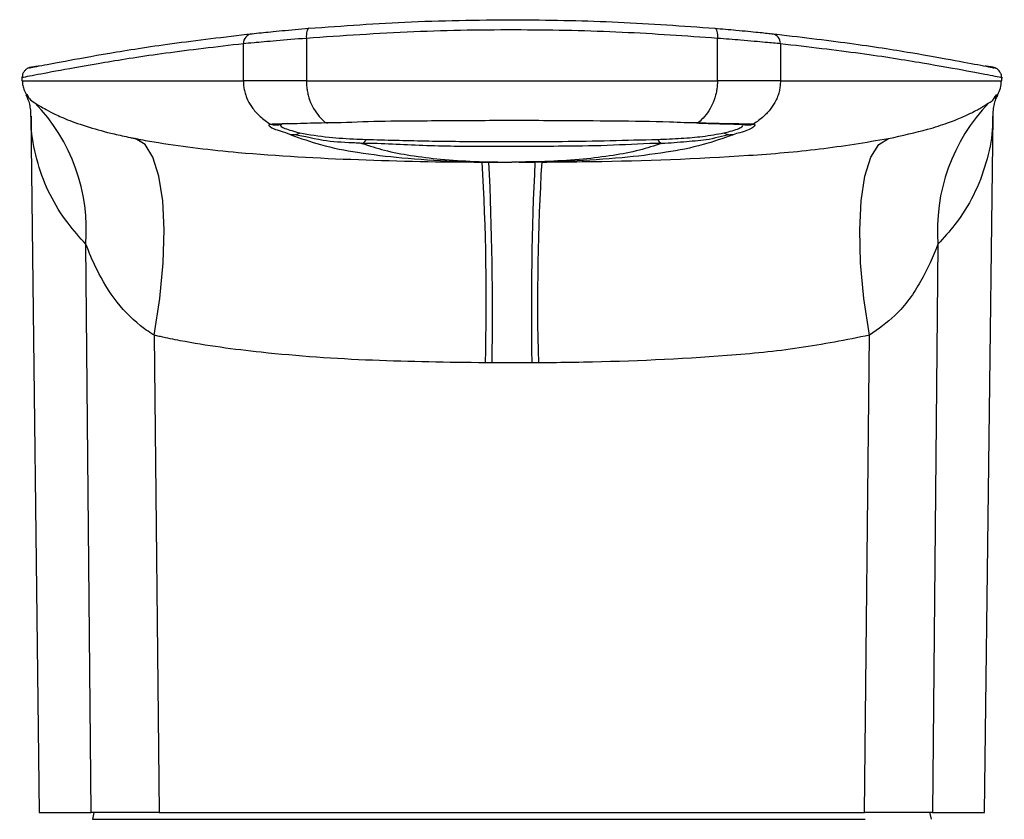
# Model space of a CAD drawing. Units: millimetres. Extents: x -1129 to 210, y -552 to 519.
# Drawn here: x -513 to -465, y -5 to 34 of the extents above; entities that cross this region are included whole.
import ezdxf

# ---------------------------------------------------------------- set-up
doc = ezdxf.new("R2010")
doc.units = ezdxf.units.MM

msp = doc.modelspace()

# ---------------------------------------------------------------- linework, layer by layer
at = {"color": 0, "linetype": 'ByBlock'}
for p, q in [((-499.086, 33.489), (-499.086, 31.403)), ((-478.869, 31.403), (-478.869, 33.489)), ((-502.183, 31.403), (-502.183, 33.223)), ((-475.771, 33.223), (-475.771, 31.403)), ((-512.258, 32.123), (-512.283, 32.118)), ((-465.671, 32.118), (-465.697, 32.123)), ((-513.076, 31.559), (-513.076, 31.403)), ((-464.879, 31.403), (-464.879, 31.556)), ((-513.076, 31.403), (-513.054, 31.403)), ((-513.054, 31.403), (-502.183, 31.403)), ((-499.086, 31.403), (-502.183, 31.403)), ((-499.086, 31.403), (-478.869, 31.403)), ((-475.771, 31.403), (-478.869, 31.403)), ((-475.771, 31.403), (-464.901, 31.403)), ((-464.901, 31.403), (-464.879, 31.403)), ((-512.832, 30.743), (-512.73, 30.568)), ((-465.252, 30.561), (-465.134, 30.732)), ((-512.646, 29.652), (-512.227, -4.597)), ((-465.727, -4.597), (-465.309, 29.652)), ((-500.03, 29.299), (-500.292, 29.269)), ((-488.977, 27.403), (-486.51, 27.421)), ((-509.665, -4.597), (-509.934, 23.363)), ((-468.021, 23.363), (-468.29, -4.597)), ((-506.568, 18.886), (-506.324, -4.597)), ((-471.63, -4.597), (-471.387, 18.886)), ((-512.227, -4.597), (-509.665, -4.597)), ((-509.541, -4.585), (-509.607, -4.924)), ((-506.324, -4.597), (-471.63, -4.597)), ((-468.347, -4.924), (-468.416, -4.574)), ((-468.29, -4.597), (-465.727, -4.597)), ((-509.607, -4.924), (-471.609, -4.924))]:
    msp.add_line(p, q, dxfattribs=at)
at = {"color": 0, "linetype": 'ByBlock', "flags": 128}
for points in [[(-498.959, 33.987), (-498.99, 33.975), (-499.019, 33.945), (-499.044, 33.898), (-499.064, 33.836), (-499.079, 33.761), (-499.087, 33.676), (-499.09, 33.584), (-499.086, 33.489)], [(-478.996, 33.987), (-478.964, 33.975), (-478.936, 33.945), (-478.911, 33.898), (-478.891, 33.836), (-478.876, 33.761), (-478.867, 33.676), (-478.865, 33.584), (-478.869, 33.489)], [(-506.568, 18.886), (-506.294, 20.7), (-506.131, 22.448), (-506.084, 24.069), (-506.154, 25.506), (-506.338, 26.712), (-506.632, 27.642), (-507.023, 28.267), (-507.5, 28.564)], [(-471.387, 18.886), (-471.66, 20.7), (-471.824, 22.448), (-471.871, 24.069), (-471.801, 25.506), (-471.616, 26.712), (-471.323, 27.642), (-470.931, 28.267), (-470.455, 28.564)], [(-488.615, 27.406), (-488.481, 27.406), (-487.846, 27.406), (-487.846, 27.406), (-487.846, 27.406)]]:
    msp.add_lwpolyline(points, dxfattribs=at)
at = {"color": 0, "linetype": 'ByBlock'}
for centre, radius, start, end in [((-501.697, 33.238), 0.487, 97.2589, 181.6936), ((-476.258, 33.238), 0.487, 358.3064, 82.7411), ((-518.922, 24.058), 9.015, 355.5795, 44.0006), ((-459.033, 24.058), 9.015, 135.9994, 184.4205), ((-500.568, 30.207), 0.977, 252.1629, 286.4161), ((-498.069, 29.594), 0.264, 251.1104, 279.8833), ((-477.386, 30.207), 0.977, 253.5839, 287.8371), ((-499.758, 29.452), 0.711, 262.4067, 300.2859), ((-478.197, 29.452), 0.711, 239.7141, 277.5933), ((-496.455, 28.635), 0.327, 288.5225, 339.5923), ((-481.499, 28.635), 0.327, 200.4077, 251.4775), ((-604.594, 20.553), 114.356, 358.48465, 3.43594), ((-640.814, 20.132), 150.881, 359.01133, 2.76346), ((-337.14, 20.132), 150.881, 177.23654, 180.98867), ((-373.361, 20.553), 114.356, 176.56406, 181.51535)]:
    msp.add_arc(centre, radius, start, end, dxfattribs=at)
for points, knots in [([(-498.959, 33.987), (-497.292, 34.107), (-493.9, 34.35), (-488.732, 34.435), (-483.677, 34.326), (-480.571, 34.101), (-478.996, 33.987)], [0, 0, 0, 0, 0.256464, 0.521703, 0.757459, 1, 1, 1, 1]), ([(-501.758, 33.72), (-501.619, 33.735), (-501.293, 33.77), (-500.341, 33.867), (-499.42, 33.947), (-498.959, 33.987)], [0, 0, 0, 0, 0.273007, 0.636273, 1, 1, 1, 1]), ([(-478.869, 33.489), (-480.418, 33.6), (-483.562, 33.824), (-488.621, 33.935), (-493.901, 33.853), (-497.338, 33.612), (-499.086, 33.489)], [0, 0, 0, 0, 0.235758, 0.4783, 0.734711, 1, 1, 1, 1]), ([(-478.996, 33.987), (-478.642, 33.957), (-477.828, 33.886), (-476.786, 33.783), (-476.393, 33.741), (-476.196, 33.72)], [0, 0, 0, 0, 0.277466, 0.638944, 1, 1, 1, 1]), ([(-512.663, 32.045), (-512.667, 32.045), (-512.803, 32.018), (-512.304, 32.119), (-511.095, 32.35), (-508.888, 32.751), (-505.873, 33.237), (-503.129, 33.559), (-501.758, 33.72)], [0, 0, 0, 0, 0.0047, 0.200032, 0.395195, 0.596734, 0.798457, 1, 1, 1, 1]), ([(-499.086, 33.489), (-499.596, 33.449), (-500.616, 33.369), (-501.668, 33.273), (-502.029, 33.238), (-502.183, 33.223)], [0, 0, 0, 0, 0.363243, 0.726576, 1, 1, 1, 1]), ([(-475.771, 33.223), (-475.989, 33.244), (-476.423, 33.286), (-477.576, 33.389), (-478.477, 33.459), (-478.869, 33.489)], [0, 0, 0, 0, 0.361547, 0.722947, 1, 1, 1, 1]), ([(-476.196, 33.72), (-474.866, 33.564), (-472.204, 33.252), (-469.243, 32.78), (-466.993, 32.375), (-465.701, 32.129), (-465.153, 32.019), (-465.297, 32.047), (-465.305, 32.048)], [0, 0, 0, 0, 0.195186, 0.390536, 0.585719, 0.78721, 0.988889, 1, 1, 1, 1]), ([(-502.183, 33.223), (-503.511, 33.068), (-506.168, 32.757), (-509.124, 32.287), (-511.368, 31.883), (-512.657, 31.639), (-513.202, 31.529), (-513.058, 31.557), (-513.049, 31.558)], [0, 0, 0, 0, 0.195033, 0.390229, 0.585258, 0.786542, 0.98801, 1, 1, 1, 1]), ([(-464.893, 31.556), (-464.889, 31.555), (-464.751, 31.528), (-465.248, 31.628), (-466.455, 31.858), (-468.658, 32.258), (-471.666, 32.741), (-474.403, 33.063), (-475.771, 33.223)], [0, 0, 0, 0, 0.006266, 0.201322, 0.396209, 0.597411, 0.798795, 1, 1, 1, 1]), ([(-512.325, 32.124), (-512.441, 32.102), (-512.612, 32.069), (-512.646, 32.064), (-512.683, 32.054), (-512.699, 32.051), (-512.753, 32.033), (-512.811, 32.006), (-512.888, 31.955), (-512.978, 31.863), (-513.052, 31.724), (-513.059, 31.615), (-513.062, 31.56)], [0, 0, 0, 0, 0.573585, 0.844848, 0.897982, 0.936618, 0.949257, 0.956542, 0.964048, 0.974817, 0.987231, 1, 1, 1, 1]), ([(-464.891, 31.556), (-464.894, 31.612), (-464.902, 31.715), (-464.966, 31.843), (-465.04, 31.931), (-465.111, 31.986), (-465.163, 32.015), (-465.201, 32.032), (-465.235, 32.044), (-465.269, 32.054), (-465.288, 32.058), (-465.329, 32.067), (-465.383, 32.078), (-465.563, 32.111), (-465.617, 32.121)], [0, 0, 0, 0, 0.013656, 0.024833, 0.034341, 0.042285, 0.048657, 0.055023, 0.064266, 0.082949, 0.139183, 0.271008, 0.782553, 1, 1, 1, 1]), ([(-513.054, 31.403), (-513.05, 31.324), (-513.041, 31.165), (-512.955, 30.861), (-512.83, 30.679), (-512.748, 30.558)], [0, 0, 0, 0, 0.252317, 0.502327, 1, 1, 1, 1]), ([(-502.183, 31.403), (-502.181, 31.319), (-502.175, 31.141), (-502.131, 30.895), (-502.064, 30.665), (-501.929, 30.342), (-501.691, 29.983), (-501.319, 29.594), (-501.032, 29.392), (-500.868, 29.277)], [0, 0, 0, 0, 0.0437688, 0.0927732, 0.1518602, 0.223872, 0.4121345, 0.6641332, 1, 1, 1, 1]), ([(-499.086, 31.403), (-499.084, 31.319), (-499.079, 31.139), (-499.045, 30.893), (-498.994, 30.664), (-498.89, 30.341), (-498.708, 29.982), (-498.449, 29.628), (-498.255, 29.44), (-498.155, 29.344)], [0, 0, 0, 0, 0.0452688, 0.0965572, 0.1591606, 0.2360748, 0.4384334, 0.7102882, 1, 1, 1, 1]), ([(-478.869, 31.403), (-478.871, 31.319), (-478.875, 31.139), (-478.909, 30.893), (-478.96, 30.664), (-479.064, 30.341), (-479.246, 29.982), (-479.506, 29.628), (-479.7, 29.44), (-479.8, 29.344)], [0, 0, 0, 0, 0.0452688, 0.0965572, 0.1591606, 0.2360748, 0.4384334, 0.7102882, 1, 1, 1, 1]), ([(-475.771, 31.403), (-475.774, 31.319), (-475.78, 31.141), (-475.824, 30.895), (-475.891, 30.665), (-476.026, 30.342), (-476.264, 29.983), (-476.636, 29.594), (-476.923, 29.392), (-477.087, 29.277)], [0, 0, 0, 0, 0.0437688, 0.0927732, 0.1518602, 0.223872, 0.4121345, 0.6641332, 1, 1, 1, 1]), ([(-465.24, 30.551), (-465.186, 30.608), (-465.059, 30.739), (-464.932, 31.045), (-464.911, 31.283), (-464.901, 31.403)], [0, 0, 0, 0, 0.27529, 0.6352, 1, 1, 1, 1]), ([(-512.88, 30.714), (-512.88, 30.713), (-512.856, 30.676), (-512.741, 30.428), (-512.684, 30.133), (-512.648, 29.913), (-512.648, 29.692), (-512.648, 29.654)], [0, 0, 0, 0, 0.010299, 0.436503, 0.719984, 0.952104, 1, 1, 1, 1]), ([(-512.73, 30.568), (-512.721, 30.549), (-512.689, 30.478), (-512.544, 30.387), (-512.437, 30.32)], [0, 0, 0, 0, 0.2665731, 1, 1, 1, 1]), ([(-465.517, 30.32), (-465.444, 30.367), (-465.301, 30.457), (-465.268, 30.527), (-465.252, 30.561)], [0, 0, 0, 0, 0.518932, 1, 1, 1, 1]), ([(-465.308, 29.663), (-465.306, 29.735), (-465.3, 29.958), (-465.254, 30.244), (-465.178, 30.512), (-465.108, 30.64), (-465.076, 30.698)], [0, 0, 0, 0, 0.111169, 0.34463, 0.703228, 1, 1, 1, 1]), ([(-512.437, 30.32), (-512.314, 30.24), (-512.125, 30.117), (-511.563, 29.811), (-510.89, 29.501), (-509.878, 29.137), (-508.754, 28.831), (-507.959, 28.656), (-507.604, 28.584), (-507.517, 28.567), (-507.5, 28.564)], [0, 0, 0, 0, 0.291459, 0.446544, 0.604496, 0.762994, 0.900014, 0.975854, 0.995153, 1, 1, 1, 1]), ([(-470.455, 28.564), (-469.776, 28.712), (-468.873, 28.909), (-467.832, 29.227), (-467.12, 29.483), (-466.614, 29.708), (-466.143, 29.941), (-465.769, 30.159), (-465.601, 30.266), (-465.517, 30.32)], [0, 0, 0, 0, 0.19528, 0.259791, 0.387086, 0.51936, 0.59072, 0.794216, 1, 1, 1, 1]), ([(-509.934, 23.363), (-510.236, 23.704), (-511.327, 24.936), (-512.207, 26.758), (-512.628, 28.754), (-512.614, 29.43), (-512.609, 29.655)], [0, 0, 0, 0, 0.178181, 0.644153, 0.881702, 1, 1, 1, 1]), ([(-465.345, 29.664), (-465.34, 29.439), (-465.326, 28.767), (-465.748, 26.742), (-466.637, 24.919), (-467.736, 23.683), (-468.021, 23.363)], [0, 0, 0, 0, 0.118136, 0.353804, 0.832914, 1, 1, 1, 1]), ([(-499.852, 28.748), (-499.852, 28.748), (-500.198, 28.89), (-500.753, 29.017), (-500.965, 29.203), (-500.902, 29.277), (-500.868, 29.277), (-500.868, 29.277)], [0, 0, 0, 0, 0.000015, 0.420155, 0.837239, 0.999985, 1, 1, 1, 1]), ([(-500.868, 29.277), (-500.868, 29.277), (-500.76, 29.277), (-500.415, 29.298), (-499.486, 29.299), (-498.654, 29.344), (-498.155, 29.344), (-498.155, 29.344)], [0, 0, 0, 0, 0.000014, 0.303765, 0.607335, 0.999986, 1, 1, 1, 1]), ([(-500.292, 29.269), (-500.318, 29.258), (-500.409, 29.217), (-500.241, 29.066), (-499.681, 28.915), (-499.4, 28.839)], [0, 0, 0, 0, 0.163133, 0.578192, 1, 1, 1, 1]), ([(-498.155, 29.344), (-498.155, 29.344), (-497.48, 29.344), (-496.061, 29.42), (-493.426, 29.439), (-490.304, 29.463), (-486.977, 29.46), (-483.921, 29.434), (-481.586, 29.416), (-480.259, 29.344), (-479.8, 29.344), (-479.8, 29.344)], [0, 0, 0, 0, 0.000003, 0.122753, 0.24574, 0.430794, 0.615936, 0.766337, 0.916515, 0.999997, 1, 1, 1, 1]), ([(-479.9, 29.329), (-479.748, 29.324), (-479.25, 29.307), (-478.548, 29.289), (-477.949, 29.275), (-477.636, 29.258), (-477.61, 29.255), (-477.602, 29.254)], [0, 0, 0, 0, 0.136591, 0.447765, 0.710612, 0.901456, 1, 1, 1, 1]), ([(-479.8, 29.344), (-479.8, 29.344), (-479.785, 29.344), (-479.714, 29.34), (-479.416, 29.332), (-478.702, 29.309), (-477.797, 29.296), (-477.282, 29.29), (-477.116, 29.277), (-477.087, 29.277), (-477.087, 29.277)], [0, 0, 0, 0, 0.000014, 0.011306, 0.056533, 0.237779, 0.604968, 0.917459, 0.999986, 1, 1, 1, 1]), ([(-478.555, 28.839), (-478.448, 28.865), (-478.04, 28.966), (-477.551, 29.154), (-477.625, 29.231), (-477.663, 29.269)], [0, 0, 0, 0, 0.149996, 0.572279, 1, 1, 1, 1]), ([(-477.087, 29.277), (-477.087, 29.277), (-476.998, 29.277), (-477.027, 29.128), (-477.549, 28.886), (-477.981, 28.798), (-478.103, 28.748), (-478.103, 28.748)], [0, 0, 0, 0, 0.000015, 0.428519, 0.851671, 0.999985, 1, 1, 1, 1]), ([(-499.852, 28.748), (-499.364, 28.574), (-498.271, 28.185), (-496.45, 27.848), (-494.275, 27.584), (-491.744, 27.429), (-489.939, 27.412), (-488.977, 27.403)], [0, 0, 0, 0, 0.135053, 0.302485, 0.502414, 0.734904, 1, 1, 1, 1]), ([(-496.351, 28.324), (-496.351, 28.324), (-496.383, 28.324), (-496.54, 28.336), (-497.198, 28.368), (-498.427, 28.428), (-499.395, 28.748), (-499.852, 28.748), (-499.852, 28.748)], [0, 0, 0, 0, 0.000014, 0.023934, 0.119745, 0.506053, 0.999986, 1, 1, 1, 1]), ([(-499.4, 28.839), (-498.945, 28.76), (-498.121, 28.618), (-496.953, 28.553), (-496.329, 28.527), (-496.179, 28.521), (-496.149, 28.52)], [0, 0, 0, 0, 0.483538, 0.876809, 0.975345, 1, 1, 1, 1]), ([(-478.103, 28.748), (-478.591, 28.574), (-479.684, 28.185), (-481.505, 27.848), (-483.68, 27.584), (-486.21, 27.429), (-488.016, 27.412), (-488.977, 27.403)], [0, 0, 0, 0, 0.135053, 0.302485, 0.502414, 0.734904, 1, 1, 1, 1]), ([(-481.806, 28.52), (-481.419, 28.537), (-480.655, 28.57), (-479.51, 28.662), (-478.89, 28.777), (-478.555, 28.839)], [0, 0, 0, 0, 0.320953, 0.632305, 1, 1, 1, 1]), ([(-478.103, 28.748), (-478.103, 28.748), (-478.453, 28.748), (-479.178, 28.485), (-480.387, 28.414), (-481.194, 28.324), (-481.603, 28.324), (-481.603, 28.324)], [0, 0, 0, 0, 0.000014, 0.378077, 0.686884, 0.999986, 1, 1, 1, 1]), ([(-507.5, 28.564), (-507.483, 28.56), (-507.395, 28.543), (-507.017, 28.471), (-505.39, 28.189), (-501.85, 27.781), (-496.516, 27.492), (-492.479, 27.407), (-490.444, 27.407), (-490.444, 27.407)], [0, 0, 0, 0, 0.00331, 0.016643, 0.071347, 0.306623, 0.650916, 0.999997, 1, 1, 1, 1]), ([(-496.351, 28.324), (-495.984, 28.206), (-495.188, 27.95), (-493.899, 27.711), (-492.424, 27.529), (-490.763, 27.422), (-489.593, 27.409), (-488.977, 27.403)], [0, 0, 0, 0, 0.149667, 0.32446, 0.524427, 0.7496, 1, 1, 1, 1]), ([(-481.603, 28.324), (-481.603, 28.324), (-482.405, 28.324), (-483.961, 28.209), (-486.876, 28.173), (-490.02, 28.163), (-493.38, 28.185), (-495.346, 28.324), (-496.351, 28.324), (-496.351, 28.324)], [0, 0, 0, 0, 0.000004, 0.165583, 0.331322, 0.584504, 0.792408, 0.999996, 1, 1, 1, 1]), ([(-496.149, 28.52), (-495.192, 28.493), (-493.255, 28.438), (-490.005, 28.408), (-486.116, 28.411), (-483.363, 28.481), (-481.806, 28.52)], [0, 0, 0, 0, 0.205364, 0.415529, 0.669475, 1, 1, 1, 1]), ([(-481.603, 28.324), (-481.971, 28.206), (-482.767, 27.95), (-484.056, 27.711), (-485.531, 27.529), (-487.192, 27.422), (-488.362, 27.409), (-488.977, 27.403)], [0, 0, 0, 0, 0.149667, 0.32446, 0.524427, 0.7496, 1, 1, 1, 1]), ([(-487.511, 27.407), (-487.511, 27.407), (-487.345, 27.407), (-486.519, 27.414), (-483.107, 27.448), (-478.683, 27.61), (-473.814, 28.009), (-471.578, 28.378), (-470.455, 28.564)], [0, 0, 0, 0, 0.000003, 0.028449, 0.141785, 0.586028, 0.791872, 1, 1, 1, 1]), ([(-491.531, 27.415), (-491.529, 27.415), (-490.699, 27.405), (-489.837, 27.404), (-488.977, 27.403)], [0, 0, 0, 0, 0.002417, 1, 1, 1, 1]), ([(-490.444, 27.407), (-490.444, 27.407), (-490.428, 27.407), (-490.378, 27.407), (-490.297, 27.406), (-490.201, 27.406), (-490.14, 27.406), (-490.109, 27.406), (-490.109, 27.406)], [0, 0, 0, 0, 0.00018, 0.142229, 0.453386, 0.72508, 0.999821, 1, 1, 1, 1]), ([(-490.109, 27.406), (-490.109, 27.406), (-489.933, 27.406), (-489.758, 27.406), (-489.582, 27.406)], [0, 0, 0, 0, 0.000114, 1, 1, 1, 1]), ([(-487.513, 27.407), (-487.528, 27.407), (-487.654, 27.406), (-487.779, 27.406), (-487.889, 27.406)], [0, 0, 0, 0, 0.124017, 1, 1, 1, 1]), ([(-506.568, 18.886), (-506.576, 18.891), (-506.615, 18.915), (-506.781, 19.018), (-507.472, 19.488), (-508.5, 20.517), (-509.399, 22.045), (-509.77, 22.959), (-509.934, 23.363)], [0, 0, 0, 0, 0.0042949, 0.0215445, 0.0917703, 0.3984271, 0.7333447, 1, 1, 1, 1]), ([(-468.021, 23.363), (-468.274, 22.759), (-468.76, 21.597), (-469.899, 19.94), (-470.952, 19.194), (-471.387, 18.886)], [0, 0, 0, 0, 0.38892, 0.747314, 1, 1, 1, 1]), ([(-490.278, 17.529), (-492.133, 17.554), (-495.842, 17.603), (-500.864, 17.948), (-504.317, 18.415), (-506.023, 18.763), (-506.447, 18.858), (-506.547, 18.881), (-506.568, 18.886)], [0, 0, 0, 0, 0.334916, 0.66971, 0.918305, 0.980536, 0.996106, 1, 1, 1, 1]), ([(-471.387, 18.886), (-472.534, 18.659), (-474.829, 18.204), (-479.517, 17.755), (-483.677, 17.576), (-486.788, 17.535), (-487.529, 17.53), (-487.677, 17.529)], [0, 0, 0, 0, 0.218855, 0.437866, 0.86638, 0.973279, 1, 1, 1, 1]), ([(-489.956, 17.528), (-489.984, 17.528), (-490.041, 17.528), (-490.131, 17.529), (-490.21, 17.529), (-490.261, 17.529), (-490.278, 17.529)], [0, 0, 0, 0, 0.26356, 0.527119, 0.842373, 1, 1, 1, 1]), ([(-487.999, 17.528), (-488.182, 17.528), (-488.548, 17.528), (-489.201, 17.528), (-489.67, 17.528), (-489.956, 17.528)], [0, 0, 0, 0, 0.280874, 0.561725, 1, 1, 1, 1]), ([(-487.677, 17.529), (-487.713, 17.529), (-487.785, 17.529), (-487.893, 17.528), (-487.964, 17.528), (-487.999, 17.528)], [0, 0, 0, 0, 0.337947, 0.675892, 1, 1, 1, 1]), ([(-506.324, -4.597), (-506.845, -4.597), (-507.885, -4.597), (-509.065, -4.597), (-509.471, -4.597), (-509.665, -4.597)], [0, 0, 0, 0, 0.342708, 0.685416, 1, 1, 1, 1]), ([(-468.29, -4.597), (-468.506, -4.597), (-468.938, -4.597), (-470.153, -4.597), (-471.152, -4.597), (-471.63, -4.597)], [0, 0, 0, 0, 0.342708, 0.685416, 1, 1, 1, 1])]:
    msp.add_open_spline(points, degree=3, knots=knots, dxfattribs=at)

doc.saveas('drawing.dxf')
